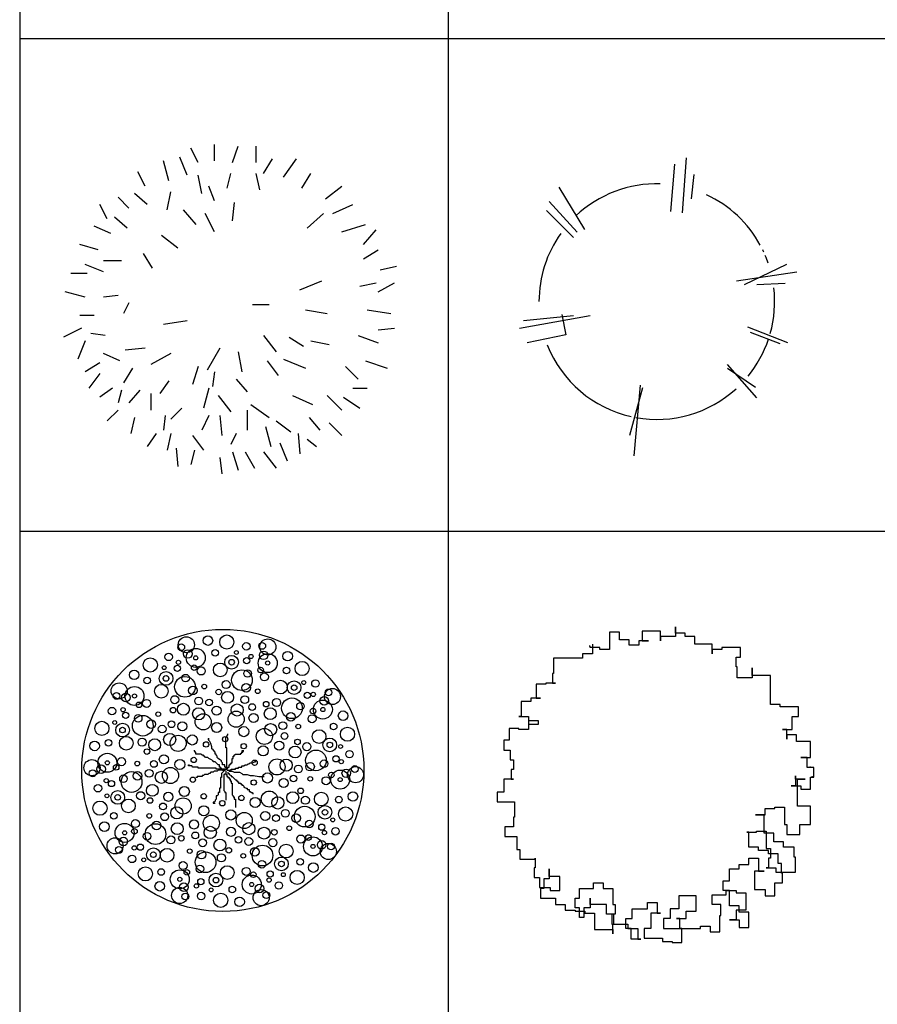
# Model space of a CAD drawing. Units: inches. Extents: x 11387 to 73799, y 694 to 39214.
# Drawn here: x 11387 to 15495, y 5512 to 10228 of the extents above; entities that cross this region are included whole.
import ezdxf

# ---------------------------------------------------------------- set-up
doc = ezdxf.new("R2010")
doc.units = ezdxf.units.IN
doc.layers.add('plca', color=7, linetype='Continuous')

# ---------------------------------------------------------------- blocks, each defined once
blk = doc.blocks.new('A$C516926BB')
for p, q in [((0, 38.5194), (0, 0)), ((2.0521, 38.5194), (2.0521, 0)), ((0, 9.4442), (62.4121, 9.4442)), ((0, 7.0831), (60.3118, 7.0831))]:
    blk.add_line(p, q)
blk = doc.blocks.new('A$C64F815C7')
at = {"linetype": 'Continuous'}
for p, q in [((0.6449, 1.4905), (0.6098, 1.5599)), ((0.7233, 1.4992), (0.7233, 1.5776)), ((0.8105, 1.4905), (0.8365, 1.5689)), ((0.9236, 1.4905), (0.9236, 1.5689)), ((0.5925, 1.4294), (0.5578, 1.5165)), ((0.5054, 1.403), (0.4793, 1.4992)), ((0.9587, 1.4381), (1.002, 1.5078)), ((1.0545, 1.4207), (1.1156, 1.5078)), ((0.3918, 1.377), (0.3571, 1.4467)), ((0.6622, 1.3423), (0.6449, 1.4294)), ((0.7841, 1.3683), (0.8018, 1.4381)), ((0.941, 1.3596), (0.9236, 1.4381)), ((1.1416, 1.3683), (1.185, 1.4381)), ((0.7233, 1.3072), (0.6969, 1.377)), ((1.2547, 1.3159), (1.3332, 1.377)), ((0.3134, 1.2725), (0.2614, 1.3249)), ((0.4009, 1.2898), (0.3398, 1.3423)), ((0.4967, 1.2638), (0.514, 1.3509)), ((0.2089, 1.2201), (0.1742, 1.2898)), ((0.8105, 1.2114), (0.8191, 1.2985)), ((1.2898, 1.2465), (1.3856, 1.2898)), ((0.3047, 1.1767), (0.244, 1.2287)), ((0.6362, 1.194), (0.5751, 1.2638)), ((0.7233, 1.159), (0.6796, 1.2465)), ((1.1676, 1.1767), (1.2461, 1.2465)), ((0.2263, 1.1503), (0.1478, 1.1854)), ((1.3332, 1.159), (1.4467, 1.194)), ((0.5487, 1.0805), (0.4703, 1.1416)), ((1.438, 1.0983), (1.4987, 1.168)), ((0.1656, 1.0718), (0.0784, 1.0983)), ((0.4269, 0.9847), (0.3832, 1.0545)), ((1.438, 1.0285), (1.5074, 1.0718)), ((0.1916, 0.9674), (0.1045, 1.0025)), ((0.2787, 1.0198), (0.1916, 1.0198)), ((1.5165, 0.9761), (1.5949, 0.9934)), ((0.1131, 0.9587), (0.0347, 0.9587)), ((1.1329, 0.8803), (1.2374, 0.924)), ((1.4203, 0.8976), (1.4987, 0.915)), ((1.5074, 0.8716), (1.5859, 0.915)), ((0.1045, 0.8456), (0.0087, 0.8716)), ((0.2614, 0.8542), (0.1916, 0.8456)), ((0.3134, 0.8192), (0.2874, 0.7671)), ((0.9063, 0.8105), (0.9847, 0.8105)), ((0.1478, 0.7584), (0.0784, 0.7584)), ((1.1589, 0.7845), (1.2634, 0.7671)), ((1.4554, 0.7845), (1.5685, 0.7671)), ((0.5925, 0.732), (0.4793, 0.7147)), ((0.0871, 0.6973), (0, 0.6536)), ((0.2003, 0.6623), (0.1305, 0.6709)), ((0.9587, 0.6623), (1.0194, 0.5838)), ((1.4116, 0.6623), (1.5074, 0.6276)), ((1.5074, 0.6887), (1.5859, 0.6973)), ((0.1045, 0.6362), (0.0694, 0.5491)), ((1.0805, 0.6536), (1.1503, 0.6102)), ((1.185, 0.6362), (1.2721, 0.6189)), ((0.27, 0.5405), (0.1916, 0.5751)), ((0.3918, 0.6015), (0.2961, 0.5925)), ((0.514, 0.5751), (0.4182, 0.5231)), ((0.7494, 0.6015), (0.6883, 0.4967)), ((0.8365, 0.5838), (0.8538, 0.488)), ((0.1742, 0.5318), (0.1045, 0.488)), ((0.976, 0.5405), (1.0281, 0.4707)), ((1.0545, 0.5491), (1.1589, 0.5054)), ((1.4467, 0.5405), (1.5512, 0.5054)), ((0.1742, 0.4794), (0.1218, 0.4096)), ((0.3311, 0.5054), (0.2874, 0.436)), ((0.6449, 0.5141), (0.6185, 0.4269)), ((0.7233, 0.488), (0.7147, 0.4183)), ((1.3505, 0.5141), (1.4116, 0.4533)), ((0.5054, 0.4447), (0.4616, 0.3836)), ((0.8278, 0.4533), (0.8802, 0.3922)), ((0.2353, 0.4096), (0.1742, 0.3662)), ((0.2787, 0.4009), (0.2614, 0.3398)), ((0.3658, 0.4009), (0.3134, 0.3398)), ((0.4182, 0.3836), (0.4182, 0.3051)), ((0.6969, 0.4096), (0.6709, 0.3138)), ((1.3856, 0.4096), (1.4554, 0.4096)), ((0.7407, 0.3749), (0.8018, 0.2964)), ((0.8976, 0.3311), (0.9847, 0.27)), ((1.0978, 0.3749), (1.1936, 0.3311)), ((1.2634, 0.3749), (1.3332, 0.3051)), ((1.3418, 0.3662), (1.4203, 0.3138)), ((0.2614, 0.3051), (0.2089, 0.2527)), ((0.5665, 0.3138), (0.514, 0.2614)), ((0.8802, 0.3051), (0.8802, 0.2093)), ((0.3398, 0.27), (0.3225, 0.192)), ((0.488, 0.2791), (0.4793, 0.2093)), ((0.6969, 0.2791), (0.6622, 0.2093)), ((0.7494, 0.2791), (0.758, 0.1829)), ((1.0194, 0.2527), (1.0892, 0.2006)), ((1.1763, 0.27), (1.2287, 0.2093)), ((1.2721, 0.244), (1.3332, 0.1829)), ((0.4443, 0.192), (0.4009, 0.1309)), ((0.514, 0.192), (0.4967, 0.1135)), ((0.8278, 0.192), (0.8018, 0.1395)), ((0.9674, 0.2267), (0.9934, 0.1309)), ((1.1242, 0.192), (1.1329, 0.0958)), ((0.6185, 0.1829), (0.6709, 0.1135)), ((1.0371, 0.1482), (1.0718, 0.0611)), ((1.1676, 0.1656), (1.2114, 0.1309)), ((0.5401, 0.1222), (0.5487, 0.0351)), ((0.6272, 0.1135), (0.6098, 0.0437)), ((0.8105, 0.1045), (0.8365, 0.0173)), ((0.8712, 0.1045), (0.9149, 0.026)), ((0.9587, 0.1045), (1.0194, 0.026)), ((0.7494, 0.0784), (0.758, 0))]:
    blk.add_line(p, q, dxfattribs=at)
blk = doc.blocks.new('A$C0274064B')
for p, q in [((0.7808, 1.1628), (0.7992, 1.4274)), ((0.7255, 1.169), (0.7439, 1.3966)), ((0.8238, 1.2305), (0.8361, 1.3474)), ((0.3135, 1.0828), (0.1906, 1.2859)), ((0.2767, 1.0705), (0.1414, 1.2182)), ((0.2582, 1.0459), (0.1291, 1.1751)), ((1.2788, 0.9167), (1.0759, 0.8183)), ((1.328, 0.8798), (1.039, 0.8367)), ((1.2726, 0.8244), (1.1374, 0.8183)), ((0.3381, 0.6706), (0, 0.6091)), ((0.2582, 0.6706), (0.0184, 0.646)), ((0.2029, 0.6768), (0.2213, 0.5783)), ((1.2849, 0.5414), (1.0943, 0.6152)), ((0.2213, 0.5783), (0.0369, 0.5414)), ((1.248, 0.5353), (1.1066, 0.5906)), ((1.1374, 0.2769), (0.996, 0.4368)), ((1.1312, 0.3261), (0.996, 0.4184)), ((0.5779, 0.3384), (0.5472, 0)), ((0.5287, 0.0984), (0.5902, 0.3261))]:
    blk.add_line(p, q)
for start, end in [(88.3165, 133.3427), (28.5689, 65.1111), (144.6692, 180), (24.8452, 26.0197), (19.0384, 22.969), (344.2992, 6.6592), (201.6095, 257.48), (320.806, 341.3595), (259.8157, 312.3368)]:
    blk.add_arc((0.6578, 0.7383), 0.5644, start, end)
blk = doc.blocks.new('A$C1C8C5C63')
at = {"linetype": 'Continuous'}
for p, q in [((0.6999, 0.8455), (0.6999, 0.8503)), ((0.6031, 0.8246), (0.608, 0.8246)), ((0.608, 0.8246), (0.6031, 0.8246)), ((0.608, 0.8246), (0.608, 0.8302)), ((0.608, 0.8197), (0.608, 0.8246)), ((0.6136, 0.8148), (0.608, 0.8197)), ((0.6184, 0.8044), (0.6136, 0.8148)), ((0.6233, 0.7891), (0.6184, 0.8044)), ((0.6901, 0.835), (0.695, 0.8399)), ((0.6901, 0.7842), (0.6901, 0.835)), ((0.695, 0.8399), (0.6999, 0.8455)), ((0.5419, 0.7689), (0.537, 0.7689)), ((0.5419, 0.7633), (0.5419, 0.7689)), ((0.5468, 0.7633), (0.5419, 0.7633)), ((0.5468, 0.7536), (0.5468, 0.7633)), ((0.6233, 0.7787), (0.6233, 0.7891)), ((0.6289, 0.7738), (0.6233, 0.7787)), ((0.6386, 0.7633), (0.6289, 0.7738)), ((0.6386, 0.7536), (0.6386, 0.7633)), ((0.695, 0.7842), (0.6901, 0.7842)), ((0.695, 0.6917), (0.695, 0.7842)), ((0.7611, 0.7585), (0.7667, 0.7585)), ((0.7611, 0.7536), (0.7611, 0.7585)), ((0.7667, 0.7689), (0.7667, 0.7633)), ((0.7715, 0.7689), (0.7667, 0.7689)), ((0.7667, 0.7633), (0.7715, 0.7633)), ((0.7667, 0.7585), (0.7667, 0.7633)), ((0.7715, 0.7633), (0.7715, 0.7689)), ((0.7715, 0.7689), (0.7715, 0.7633)), ((0.7764, 0.7689), (0.7715, 0.7689)), ((0.7715, 0.7689), (0.7764, 0.7689)), ((0.7715, 0.7633), (0.7715, 0.7689)), ((0.5725, 0.7536), (0.5468, 0.7536)), ((0.5774, 0.748), (0.5725, 0.7536)), ((0.5829, 0.748), (0.5774, 0.748)), ((0.5829, 0.7432), (0.5829, 0.748)), ((0.5878, 0.7432), (0.5829, 0.7432)), ((0.5927, 0.7376), (0.5878, 0.7432)), ((0.6031, 0.7376), (0.5927, 0.7376)), ((0.608, 0.7327), (0.6031, 0.7376)), ((0.6184, 0.7279), (0.608, 0.7327)), ((0.6289, 0.7223), (0.6184, 0.7279)), ((0.6289, 0.7174), (0.6289, 0.7223)), ((0.6386, 0.7174), (0.6289, 0.7174)), ((0.6442, 0.7536), (0.6386, 0.7536)), ((0.6442, 0.7125), (0.6386, 0.7174)), ((0.6442, 0.748), (0.6442, 0.7536)), ((0.6491, 0.7432), (0.6442, 0.748)), ((0.6491, 0.707), (0.6442, 0.7125)), ((0.6491, 0.7376), (0.6491, 0.7432)), ((0.6539, 0.7327), (0.6491, 0.7376)), ((0.6595, 0.7279), (0.6539, 0.7327)), ((0.6692, 0.7223), (0.6595, 0.7279)), ((0.6692, 0.7174), (0.6692, 0.7223)), ((0.6748, 0.7125), (0.6692, 0.7174)), ((0.6748, 0.7021), (0.6748, 0.7125)), ((0.7152, 0.7125), (0.7207, 0.7125)), ((0.7152, 0.707), (0.7152, 0.7125)), ((0.7207, 0.7327), (0.7256, 0.7327)), ((0.7207, 0.7125), (0.7207, 0.7327)), ((0.7256, 0.7432), (0.7305, 0.7432)), ((0.7256, 0.7327), (0.7256, 0.7432)), ((0.7305, 0.748), (0.7361, 0.7536)), ((0.7305, 0.7432), (0.7305, 0.748)), ((0.7361, 0.7536), (0.7611, 0.7536)), ((0.8022, 0.707), (0.807, 0.7125)), ((0.807, 0.7125), (0.8175, 0.7125)), ((0.8175, 0.7125), (0.8279, 0.7174)), ((0.8279, 0.7174), (0.8328, 0.7174)), ((0.8377, 0.7223), (0.8328, 0.7223)), ((0.8328, 0.7223), (0.8377, 0.7223)), ((0.8328, 0.7174), (0.8328, 0.7223)), ((0.5113, 0.7021), (0.5161, 0.7021)), ((0.5113, 0.6972), (0.5113, 0.7021)), ((0.5266, 0.6972), (0.5113, 0.6972)), ((0.5314, 0.6917), (0.5266, 0.6972)), ((0.5572, 0.6917), (0.5314, 0.6917)), ((0.5572, 0.6868), (0.5572, 0.6917)), ((0.6442, 0.6868), (0.5572, 0.6868)), ((0.608, 0.661), (0.6031, 0.6562)), ((0.6136, 0.661), (0.608, 0.661)), ((0.6184, 0.6666), (0.6136, 0.661)), ((0.6289, 0.6666), (0.6184, 0.6666)), ((0.6337, 0.6715), (0.6289, 0.6666)), ((0.6491, 0.6715), (0.6337, 0.6715)), ((0.6442, 0.6819), (0.6442, 0.6868)), ((0.6846, 0.6819), (0.6442, 0.6819)), ((0.6539, 0.7021), (0.6491, 0.707)), ((0.6539, 0.6763), (0.6491, 0.6715)), ((0.6595, 0.7021), (0.6539, 0.7021)), ((0.6748, 0.6763), (0.6539, 0.6763)), ((0.6595, 0.6917), (0.6595, 0.7021)), ((0.6644, 0.6917), (0.6595, 0.6917)), ((0.6644, 0.6868), (0.6644, 0.6917)), ((0.6692, 0.6868), (0.6644, 0.6868)), ((0.6692, 0.6819), (0.6692, 0.6868)), ((0.6748, 0.6819), (0.6692, 0.6819)), ((0.6692, 0.6819), (0.6748, 0.6763)), ((0.6846, 0.6763), (0.6692, 0.661)), ((0.6692, 0.661), (0.6692, 0.6409)), ((0.6846, 0.7021), (0.6748, 0.7021)), ((0.6748, 0.6763), (0.6748, 0.6819)), ((0.6748, 0.6763), (0.6846, 0.6763)), ((0.6846, 0.6917), (0.6846, 0.7021)), ((0.6901, 0.6917), (0.6846, 0.6917)), ((0.6846, 0.6763), (0.6846, 0.6819)), ((0.6846, 0.6819), (0.6846, 0.6763)), ((0.6846, 0.6819), (0.695, 0.6819)), ((0.6846, 0.6763), (0.6846, 0.6819)), ((0.6901, 0.6763), (0.6846, 0.6763)), ((0.6846, 0.661), (0.6846, 0.6562)), ((0.6901, 0.6868), (0.6901, 0.6917)), ((0.695, 0.6868), (0.6901, 0.6868)), ((0.6901, 0.6715), (0.6901, 0.6562)), ((0.6999, 0.6819), (0.695, 0.6868)), ((0.695, 0.6868), (0.6999, 0.6868)), ((0.695, 0.6819), (0.695, 0.6868)), ((0.695, 0.6763), (0.7054, 0.6763)), ((0.6999, 0.6917), (0.7054, 0.6917)), ((0.6999, 0.6868), (0.6999, 0.6917)), ((0.6999, 0.6666), (0.6999, 0.661)), ((0.6999, 0.661), (0.7054, 0.661)), ((0.7054, 0.7021), (0.7103, 0.7021)), ((0.7054, 0.6917), (0.7054, 0.7021)), ((0.7054, 0.6763), (0.7152, 0.6763)), ((0.7054, 0.6715), (0.7054, 0.6763)), ((0.7054, 0.6763), (0.7054, 0.6715)), ((0.7054, 0.6715), (0.7207, 0.6715)), ((0.7054, 0.661), (0.7054, 0.6562)), ((0.7103, 0.707), (0.7152, 0.707)), ((0.7103, 0.7021), (0.7103, 0.707)), ((0.7152, 0.6819), (0.7361, 0.6819)), ((0.7152, 0.6763), (0.7152, 0.6819)), ((0.7152, 0.6819), (0.7152, 0.6763)), ((0.7152, 0.6763), (0.7152, 0.6819)), ((0.7207, 0.6715), (0.7305, 0.6666)), ((0.7305, 0.6666), (0.7562, 0.6666)), ((0.7361, 0.6868), (0.7514, 0.6868)), ((0.7361, 0.6819), (0.7361, 0.6868)), ((0.7514, 0.6917), (0.7667, 0.6917)), ((0.7514, 0.6868), (0.7514, 0.6917)), ((0.7562, 0.6666), (0.7667, 0.661)), ((0.7667, 0.6972), (0.7764, 0.6972)), ((0.7667, 0.6917), (0.7667, 0.6972)), ((0.7667, 0.661), (0.7715, 0.6562)), ((0.7764, 0.6972), (0.782, 0.7021)), ((0.782, 0.7021), (0.7917, 0.7021)), ((0.7917, 0.7021), (0.7973, 0.707)), ((0.7973, 0.707), (0.8022, 0.707)), ((0.5523, 0.6409), (0.5468, 0.6409)), ((0.5523, 0.6457), (0.5523, 0.6409)), ((0.5774, 0.6457), (0.5523, 0.6457)), ((0.5774, 0.6513), (0.5774, 0.6457)), ((0.5829, 0.6513), (0.5774, 0.6513)), ((0.5878, 0.6562), (0.5829, 0.6513)), ((0.6031, 0.6562), (0.5878, 0.6562)), ((0.6644, 0.6409), (0.6644, 0.59)), ((0.6692, 0.6409), (0.6644, 0.6409)), ((0.6797, 0.6562), (0.6797, 0.5796)), ((0.6846, 0.6562), (0.6797, 0.6562)), ((0.6901, 0.6562), (0.695, 0.6562)), ((0.695, 0.6562), (0.695, 0.6457)), ((0.695, 0.6457), (0.6999, 0.6457)), ((0.6999, 0.6457), (0.6999, 0.6409)), ((0.6999, 0.6409), (0.7054, 0.6409)), ((0.7054, 0.6562), (0.7152, 0.6513)), ((0.7054, 0.6409), (0.7054, 0.636)), ((0.7054, 0.636), (0.7103, 0.636)), ((0.7103, 0.636), (0.7103, 0.6255)), ((0.7103, 0.6255), (0.7152, 0.6255)), ((0.7152, 0.6513), (0.7152, 0.6457)), ((0.7152, 0.6457), (0.7207, 0.6457)), ((0.7152, 0.6255), (0.7152, 0.6151)), ((0.7152, 0.6151), (0.7207, 0.6151)), ((0.7207, 0.6457), (0.7361, 0.6304)), ((0.7207, 0.6151), (0.7207, 0.5594)), ((0.7361, 0.6304), (0.7409, 0.6304)), ((0.7409, 0.6304), (0.7409, 0.6255)), ((0.7409, 0.6255), (0.7458, 0.6255)), ((0.7458, 0.6255), (0.7458, 0.6207)), ((0.7458, 0.6207), (0.7514, 0.6207)), ((0.7514, 0.6207), (0.7514, 0.6151)), ((0.7514, 0.6151), (0.7611, 0.6151)), ((0.7611, 0.6151), (0.7611, 0.6102)), ((0.7715, 0.6562), (0.7917, 0.6562)), ((0.7917, 0.6562), (0.807, 0.6513)), ((0.807, 0.6513), (0.8224, 0.6513)), ((0.8224, 0.6513), (0.8481, 0.6457)), ((0.8481, 0.6457), (0.8739, 0.6457)), ((0.6539, 0.5692), (0.6539, 0.5594)), ((0.6595, 0.5692), (0.6539, 0.5692)), ((0.6595, 0.59), (0.6595, 0.5692)), ((0.6644, 0.59), (0.6595, 0.59)), ((0.6797, 0.5796), (0.6846, 0.5747)), ((0.6846, 0.5747), (0.6846, 0.5692)), ((0.6846, 0.5692), (0.6901, 0.5692)), ((0.6901, 0.5692), (0.6901, 0.5337)), ((0.7611, 0.6102), (0.7667, 0.6102)), ((0.7667, 0.6102), (0.7667, 0.6054)), ((0.7667, 0.6054), (0.7715, 0.6054)), ((0.7715, 0.6054), (0.7764, 0.5998)), ((0.7764, 0.5998), (0.7764, 0.5949)), ((0.7764, 0.5949), (0.7869, 0.59)), ((0.7869, 0.59), (0.7917, 0.59)), ((0.7917, 0.59), (0.7917, 0.5845)), ((0.7917, 0.5845), (0.8022, 0.5845)), ((0.8022, 0.5845), (0.8022, 0.5747)), ((0.8022, 0.5747), (0.807, 0.5747)), ((0.807, 0.5747), (0.8126, 0.5692)), ((0.8126, 0.5692), (0.8175, 0.5692)), ((0.8175, 0.5692), (0.8175, 0.5643)), ((0.6289, 0.5232), (0.6289, 0.5184)), ((0.6337, 0.5232), (0.6289, 0.5232)), ((0.6386, 0.5288), (0.6337, 0.5232)), ((0.6442, 0.5385), (0.6386, 0.5337)), ((0.6386, 0.5337), (0.6386, 0.5288)), ((0.6442, 0.5539), (0.6442, 0.5385)), ((0.6491, 0.5539), (0.6442, 0.5539)), ((0.6539, 0.5594), (0.6491, 0.5539)), ((0.7207, 0.5594), (0.7256, 0.5539)), ((0.7256, 0.5539), (0.7256, 0.549)), ((0.7256, 0.549), (0.7305, 0.549)), ((0.7305, 0.549), (0.7305, 0.5385)), ((0.7305, 0.5385), (0.7361, 0.5385)), ((0.7361, 0.5385), (0.7361, 0.4982)), ((0.8175, 0.5643), (0.8224, 0.5643)), ((0.6289, 0.5184), (0.6386, 0.5184))]:
    blk.add_line(p, q, dxfattribs=at)
for centre, radius in [((0.6757, 0.6757), 0.6757), ((0.6041, 1.2976), 0.023), ((0.6946, 1.2904), 0.0339), ((0.4763, 1.2658), 0.0163), ((0.5009, 1.2775), 0.0386), ((0.7884, 1.2699), 0.0179), ((0.8643, 1.2721), 0.0163), ((0.8911, 1.2671), 0.0386), ((0.4162, 1.2194), 0.0179), ((0.5083, 1.2333), 0.0206), ((0.5459, 1.2147), 0.0455), ((0.639, 1.2387), 0.0158), ((0.7176, 1.1938), 0.0328), ((0.7405, 1.2406), 0.00922), ((0.8107, 1.2214), 0.0102), ((0.8906, 1.1899), 0.0455), ((0.8711, 1.227), 0.0206), ((0.9864, 1.2228), 0.023), ((0.3283, 1.1809), 0.0339), ((0.4577, 1.1648), 0.0149), ((0.4628, 1.1933), 0.0102), ((0.5382, 1.1677), 0.0134), ((0.5459, 1.2147), 0.00993), ((0.663, 1.1572), 0.0328), ((0.7176, 1.1938), 0.0134), ((0.7898, 1.2013), 0.0149), ((0.8906, 1.1899), 0.00993), ((1.0554, 1.1637), 0.0339), ((0.2508, 1.1335), 0.023), ((0.4036, 1.1162), 0.0328), ((0.3947, 1.1676), 0.00922), ((0.4973, 1.1177), 0.0181), ((0.572, 1.1519), 0.0192), ((0.7672, 1.1079), 0.0496), ((0.7942, 1.1399), 0.0181), ((0.8567, 1.1563), 0.0134), ((0.8748, 1.1237), 0.0192), ((0.98, 1.1545), 0.0158), ((0.1791, 1.0565), 0.0386), ((0.3137, 1.1064), 0.0158), ((0.381, 1.0546), 0.0328), ((0.4036, 1.1162), 0.0134), ((0.4943, 1.0759), 0.0496), ((0.5866, 1.0774), 0.0111), ((0.6913, 1.0868), 0.0194), ((0.7871, 1.0716), 0.0206), ((0.9515, 1.0745), 0.0328), ((1.0172, 1.072), 0.0328), ((1.0172, 1.072), 0.0134), ((1.0633, 1.0964), 0.00922), ((1.1192, 1.092), 0.0179), ((0.1661, 1.0326), 0.0163), ((0.2111, 1.0252), 0.0206), ((0.2525, 1.0322), 0.0455), ((0.2525, 1.0322), 0.00993), ((0.5317, 1.0582), 0.0206), ((0.6557, 1.0511), 0.0133), ((0.6983, 1.0255), 0.0285), ((0.8428, 1.0548), 0.0111), ((1.0801, 1.0357), 0.0149), ((1.1088, 1.0396), 0.0102), ((1.2006, 1.0294), 0.0386), ((1.1819, 1.0492), 0.0163), ((0.2739, 0.9896), 0.0134), ((0.3105, 0.9968), 0.0192), ((0.4453, 1.0142), 0.0194), ((0.4869, 0.9687), 0.0285), ((0.5599, 1.0085), 0.0186), ((0.6096, 1.0007), 0.0161), ((0.7446, 0.965), 0.0291), ((0.7807, 1.0148), 0.0186), ((0.8163, 0.9792), 0.0161), ((0.8832, 0.993), 0.0133), ((0.933, 1.0009), 0.0194), ((1.0068, 0.9733), 0.0496), ((1.0475, 0.9834), 0.0181), ((1.1548, 0.9672), 0.0455), ((1.1609, 1.0086), 0.0206), ((0.1447, 0.9598), 0.0179), ((0.1978, 0.966), 0.0102), ((0.2104, 0.9399), 0.0149), ((0.3661, 0.9451), 0.0111), ((0.4374, 0.9643), 0.0133), ((0.56, 0.947), 0.0291), ((0.5817, 0.9083), 0.0386), ((0.6455, 0.9622), 0.0218), ((0.7394, 0.9209), 0.0386), ((0.8227, 0.9271), 0.0218), ((0.9026, 0.9473), 0.0285), ((1.0016, 0.9324), 0.0206), ((1.1077, 0.96), 0.0134), ((1.1548, 0.9672), 0.00993), ((1.2517, 0.9375), 0.023), ((0.0963, 0.8769), 0.0339), ((0.1578, 0.9052), 0.00922), ((0.1952, 0.8689), 0.0328), ((0.2923, 0.8896), 0.0496), ((0.2702, 0.9251), 0.0181), ((0.3329, 0.8972), 0.0206), ((0.4298, 0.8965), 0.0161), ((0.4814, 0.8864), 0.0218), ((0.6461, 0.8815), 0.0242), ((0.9046, 0.8711), 0.0291), ((0.9631, 0.8902), 0.0186), ((1.0368, 0.886), 0.0111), ((1.1032, 0.9229), 0.0192), ((1.2064, 0.886), 0.0158), ((0.1952, 0.8689), 0.0134), ((0.385, 0.8736), 0.0186), ((0.4212, 0.8239), 0.0291), ((0.7758, 0.8614), 0.0242), ((0.8745, 0.8384), 0.0386), ((0.9709, 0.8404), 0.0161), ((1.1364, 0.838), 0.0328), ((1.2728, 0.8491), 0.0339), ((0.0614, 0.793), 0.023), ((0.1283, 0.8081), 0.0158), ((0.2132, 0.8057), 0.0328), ((0.2889, 0.8109), 0.0194), ((0.3493, 0.7985), 0.0285), ((0.4615, 0.8054), 0.0386), ((0.5294, 0.8215), 0.0242), ((0.5954, 0.8), 0.0128), ((0.6869, 0.8253), 0.0128), ((0.7757, 0.7919), 0.0128), ((0.9454, 0.7945), 0.0218), ((1.0331, 0.8122), 0.0133), ((1.0781, 0.7894), 0.0194), ((1.188, 0.7975), 0.0328), ((1.188, 0.7975), 0.0134), ((0.1223, 0.7121), 0.0455), ((0.3119, 0.7659), 0.0133), ((0.8689, 0.7689), 0.0242), ((1.022, 0.7638), 0.0285), ((1.1216, 0.7237), 0.0496), ((1.2396, 0.7901), 0.00922), ((1.2823, 0.7536), 0.0179), ((0.0487, 0.6887), 0.0386), ((0.1223, 0.7121), 0.00993), ((0.1901, 0.7175), 0.0192), ((0.2655, 0.7084), 0.0111), ((0.3456, 0.7065), 0.0161), ((0.3932, 0.7287), 0.0218), ((0.4702, 0.7044), 0.0242), ((0.5362, 0.7258), 0.0128), ((0.828, 0.7127), 0.0128), ((0.9352, 0.6923), 0.0386), ((0.9788, 0.701), 0.0291), ((1.0933, 0.6936), 0.0206), ((1.1604, 0.7079), 0.0181), ((1.2175, 0.731), 0.0149), ((1.243, 0.7174), 0.0102), ((0.0522, 0.6617), 0.0163), ((0.093, 0.6821), 0.0206), ((0.1647, 0.6902), 0.0134), ((0.2384, 0.6201), 0.0496), ((0.2668, 0.6502), 0.0206), ((0.3227, 0.6617), 0.0186), ((0.3812, 0.6427), 0.0291), ((0.4248, 0.6515), 0.0386), ((0.8898, 0.6394), 0.0242), ((1.0373, 0.6821), 0.0186), ((1.1954, 0.6536), 0.0134), ((1.2377, 0.6317), 0.0455), ((1.267, 0.6617), 0.0206), ((1.3113, 0.6551), 0.0386), ((1.3078, 0.6821), 0.0163), ((0.117, 0.6264), 0.0102), ((0.1425, 0.6127), 0.0149), ((0.1996, 0.6359), 0.0181), ((0.532, 0.631), 0.0128), ((0.8238, 0.6179), 0.0128), ((0.9668, 0.615), 0.0218), ((1.0144, 0.6372), 0.0161), ((1.0945, 0.6354), 0.0111), ((1.1699, 0.6262), 0.0192), ((1.2377, 0.6317), 0.00993), ((0.0777, 0.5902), 0.0179), ((0.172, 0.5463), 0.0328), ((0.2819, 0.5544), 0.0194), ((0.338, 0.58), 0.0285), ((0.4146, 0.5493), 0.0218), ((0.4912, 0.5748), 0.0242), ((0.8985, 0.5384), 0.0386), ((1.0107, 0.5453), 0.0285), ((1.0482, 0.5779), 0.0133), ((1.1469, 0.5381), 0.0328), ((1.2986, 0.5507), 0.023), ((0.0872, 0.4947), 0.0339), ((0.1204, 0.5537), 0.00922), ((0.172, 0.5463), 0.0134), ((0.2237, 0.5057), 0.0328), ((0.3269, 0.5316), 0.0133), ((0.3891, 0.5033), 0.0161), ((0.4856, 0.5054), 0.0386), ((0.5843, 0.5518), 0.0128), ((0.6731, 0.5185), 0.0128), ((0.7646, 0.5437), 0.0128), ((0.8307, 0.5223), 0.0242), ((0.9388, 0.5199), 0.0291), ((1.0711, 0.5329), 0.0194), ((1.2317, 0.5357), 0.0158), ((0.1536, 0.4578), 0.0158), ((0.397, 0.4536), 0.0186), ((0.4554, 0.4727), 0.0291), ((0.5843, 0.4824), 0.0242), ((0.7139, 0.4623), 0.0242), ((0.7783, 0.4355), 0.0386), ((0.8786, 0.4573), 0.0218), ((0.9751, 0.4701), 0.0186), ((1.0677, 0.4542), 0.0496), ((1.1648, 0.4749), 0.0328), ((1.1648, 0.4749), 0.0134), ((1.2637, 0.4668), 0.0339), ((0.1084, 0.4063), 0.023), ((0.2568, 0.4209), 0.0192), ((0.3232, 0.4578), 0.0111), ((0.3585, 0.4114), 0.0206), ((0.4574, 0.3965), 0.0285), ((0.5373, 0.4167), 0.0218), ((0.6206, 0.4229), 0.0386), ((0.8, 0.3967), 0.0291), ((0.9302, 0.4473), 0.0161), ((1.0271, 0.4466), 0.0206), ((1.0899, 0.4187), 0.0181), ((1.2022, 0.4386), 0.00922), ((0.2052, 0.3766), 0.0455), ((0.2052, 0.3766), 0.00993), ((0.2523, 0.3838), 0.0134), ((0.3125, 0.3603), 0.0181), ((0.3532, 0.3704), 0.0496), ((0.5437, 0.3645), 0.0161), ((0.6154, 0.3787), 0.0291), ((0.7146, 0.3816), 0.0218), ((0.8731, 0.3751), 0.0285), ((0.9226, 0.3794), 0.0133), ((0.9939, 0.3987), 0.0111), ((1.1496, 0.4038), 0.0149), ((1.1622, 0.3778), 0.0102), ((1.2153, 0.384), 0.0179), ((0.1594, 0.3144), 0.0386), ((0.1991, 0.3351), 0.0206), ((0.427, 0.3428), 0.0194), ((0.4768, 0.3508), 0.0133), ((0.5793, 0.3289), 0.0186), ((0.6618, 0.3182), 0.0285), ((0.7504, 0.3431), 0.0161), ((0.8001, 0.3352), 0.0186), ((0.9148, 0.3296), 0.0194), ((1.0495, 0.347), 0.0192), ((1.1076, 0.3116), 0.0455), ((1.0862, 0.3541), 0.0134), ((1.1489, 0.3186), 0.0206), ((0.1781, 0.2946), 0.0163), ((0.2513, 0.3042), 0.0102), ((0.28, 0.3081), 0.0149), ((0.3429, 0.2717), 0.0328), ((0.3429, 0.2717), 0.0134), ((0.4085, 0.2692), 0.0328), ((0.5172, 0.2889), 0.0111), ((0.5928, 0.2359), 0.0496), ((0.573, 0.2722), 0.0206), ((0.7043, 0.2927), 0.0133), ((0.8284, 0.2856), 0.0206), ((0.8657, 0.2679), 0.0496), ((0.979, 0.2892), 0.0328), ((1.1076, 0.3116), 0.00993), ((1.1809, 0.2872), 0.0386), ((1.1939, 0.3111), 0.0163), ((0.2408, 0.2518), 0.0179), ((0.2968, 0.2474), 0.00922), ((0.4852, 0.2201), 0.0192), ((0.6687, 0.257), 0.0194), ((0.7734, 0.2664), 0.0111), ((0.8627, 0.2261), 0.0181), ((0.9564, 0.2276), 0.0328), ((0.9564, 0.2276), 0.0134), ((1.0463, 0.2374), 0.0158), ((0.3046, 0.1801), 0.0339), ((0.38, 0.1892), 0.0158), ((0.4695, 0.1539), 0.0455), ((0.5033, 0.1874), 0.0134), ((0.5658, 0.2038), 0.0181), ((0.697, 0.1865), 0.0328), ((0.788, 0.1919), 0.0192), ((0.8218, 0.1761), 0.0134), ((0.9024, 0.179), 0.0149), ((1.0317, 0.1629), 0.0339), ((1.1092, 0.2103), 0.023), ((0.3736, 0.121), 0.023), ((0.4695, 0.1539), 0.00993), ((0.5702, 0.1424), 0.0149), ((0.6425, 0.15), 0.0328), ((0.6425, 0.15), 0.0134), ((0.8141, 0.1291), 0.0455), ((0.8972, 0.1505), 0.0102), ((0.9438, 0.1243), 0.0179), ((0.9653, 0.1762), 0.00922), ((0.469, 0.0766), 0.0386), ((0.4889, 0.1168), 0.0206), ((0.5493, 0.1224), 0.0102), ((0.6195, 0.1032), 0.00922), ((0.721, 0.1051), 0.0158), ((0.8141, 0.1291), 0.00993), ((0.8591, 0.0663), 0.0386), ((0.8517, 0.1105), 0.0206), ((0.4957, 0.0717), 0.0163), ((0.5716, 0.0738), 0.0179), ((0.6654, 0.0534), 0.0339), ((0.7559, 0.0461), 0.023), ((0.8837, 0.078), 0.0163)]:
    blk.add_circle(centre, radius, dxfattribs=at)
blk = doc.blocks.new('A$C1AB2102D')
at = {"linetype": 'Continuous'}
for p, q in [((0.8537, 1.5117), (0.8537, 1.4651)), ((0.8537, 1.481), (0.8537, 1.5117)), ((0.5846, 1.4858), (0.5381, 1.4858)), ((0.5381, 1.4858), (0.5381, 1.4032)), ((0.5846, 1.4498), (0.5846, 1.4858)), ((0.7812, 1.4911), (0.693, 1.4911)), ((0.693, 1.4911), (0.693, 1.4445)), ((0.7812, 1.4445), (0.7812, 1.4911)), ((0.7812, 1.4651), (0.7812, 1.4445)), ((0.8537, 1.4651), (0.7812, 1.4651)), ((0.9002, 1.481), (0.8537, 1.481)), ((0.9002, 1.4651), (0.9002, 1.481)), ((0.9467, 1.4651), (0.9002, 1.4651)), ((0.9467, 1.4292), (0.9467, 1.4651)), ((0.4446, 1.4186), (0.4398, 1.4186)), ((0.4446, 1.4133), (0.4446, 1.4186)), ((0.4551, 1.4292), (0.4551, 1.3826)), ((0.6311, 1.4498), (0.5846, 1.4498)), ((0.6311, 1.4239), (0.6311, 1.4498)), ((0.6777, 1.4239), (0.6311, 1.4239)), ((0.7242, 1.4445), (0.6777, 1.4445)), ((0.6777, 1.4445), (0.6777, 1.4239)), ((0.693, 1.4445), (0.7242, 1.4445)), ((1.0292, 1.4292), (0.9467, 1.4292)), ((1.0292, 1.3826), (1.0292, 1.4292)), ((0.4086, 1.3826), (0.4086, 1.3615)), ((0.4551, 1.3826), (0.4086, 1.3826)), ((0.4916, 1.4133), (0.4446, 1.4133)), ((0.4916, 1.4032), (0.4916, 1.4133)), ((0.5381, 1.4032), (0.4916, 1.4032)), ((1.0757, 1.4032), (1.0292, 1.4032)), ((1.0292, 1.4032), (1.0292, 1.3826)), ((1.0757, 1.4133), (1.0757, 1.4032)), ((1.164, 1.4133), (1.0757, 1.4133)), ((1.164, 1.3668), (1.164, 1.4133)), ((0.269, 1.3615), (0.269, 1.289)), ((0.3156, 1.3615), (0.269, 1.3615)), ((0.3621, 1.3615), (0.3156, 1.3615)), ((0.4086, 1.3615), (0.3621, 1.3615)), ((1.1433, 1.3668), (1.164, 1.3668)), ((1.1433, 1.3202), (1.1433, 1.3668)), ((0.2638, 1.289), (0.2638, 1.2425)), ((0.269, 1.289), (0.2638, 1.289)), ((1.1481, 1.3202), (1.1433, 1.3202)), ((1.1481, 1.2684), (1.1481, 1.3202)), ((1.2205, 1.3149), (1.2205, 1.2684)), ((1.2205, 1.2789), (1.2205, 1.3149)), ((1.3088, 1.2789), (1.2205, 1.2789)), ((1.3088, 1.2324), (1.3088, 1.2789)), ((0.1861, 1.2377), (0.1861, 1.17)), ((0.2326, 1.2377), (0.1861, 1.2377)), ((0.2326, 1.2425), (0.2326, 1.2377)), ((0.2791, 1.2425), (0.2326, 1.2425)), ((0.2638, 1.2425), (0.2791, 1.2425)), ((1.2205, 1.2684), (1.1481, 1.2684)), ((1.3088, 1.1858), (1.3088, 1.2324)), ((1.3088, 1.1393), (1.3088, 1.1858)), ((0.1602, 1.1546), (0.1137, 1.1546)), ((0.1137, 1.1546), (0.1137, 1.0822)), ((0.1602, 1.17), (0.1602, 1.1546)), ((0.2067, 1.17), (0.1602, 1.17)), ((0.1861, 1.17), (0.2067, 1.17)), ((1.3553, 1.1393), (1.3088, 1.1393)), ((1.3553, 1.1287), (1.3553, 1.1393)), ((1.4431, 1.1287), (1.3553, 1.1287)), ((1.4431, 1.0822), (1.4431, 1.1287)), ((0.1036, 1.0822), (0.1501, 1.0822)), ((0.1137, 1.0822), (0.1036, 1.0822)), ((0.1501, 1.0822), (0.1501, 1.0457)), ((0.1501, 1.0615), (0.1501, 1.0198)), ((0.1966, 1.0615), (0.1501, 1.0615)), ((0.1501, 1.0457), (0.1966, 1.0457)), ((0.1966, 1.0457), (0.1966, 1.0615)), ((1.4124, 1.0198), (1.4124, 1.0822)), ((1.4124, 1.0822), (1.4431, 1.0822)), ((0.0566, 1.0251), (0.0566, 0.9684)), ((0.1036, 1.0251), (0.0566, 1.0251)), ((0.1036, 1.0198), (0.1036, 1.0251)), ((0.1501, 1.0198), (0.1036, 1.0198)), ((1.3654, 1.0198), (1.4124, 1.0198)), ((1.3865, 1.0198), (1.3654, 1.0198)), ((1.3865, 0.9732), (1.3865, 1.0198)), ((1.433, 0.9944), (1.3865, 0.9944)), ((1.3865, 0.9944), (1.3865, 0.9732)), ((1.433, 0.9632), (1.433, 0.9944)), ((0.0312, 0.9684), (0.0312, 0.9214)), ((0.0566, 0.9684), (0.0312, 0.9684)), ((1.5001, 0.9632), (1.433, 0.9632)), ((1.5001, 0.8854), (1.5001, 0.9632)), ((0.0312, 0.9214), (0.0619, 0.9214)), ((0.0619, 0.9214), (0.0619, 0.8749)), ((0.0619, 0.8749), (0.0777, 0.8749)), ((0.0777, 0.8749), (0.0777, 0.8283)), ((1.4536, 0.8854), (1.5001, 0.8854)), ((1.4848, 0.8854), (1.4536, 0.8854)), ((1.4848, 0.8389), (1.4848, 0.8854)), ((0.0777, 0.8283), (0.0671, 0.8283)), ((0.0671, 0.8283), (0.0671, 0.7818)), ((1.5155, 0.8389), (1.4848, 0.8389)), ((1.5155, 0.7923), (1.5155, 0.8389)), ((0.0777, 0.7818), (0.0312, 0.7818)), ((0.0312, 0.7818), (0.0312, 0.7199)), ((0.0671, 0.7818), (0.0777, 0.7818)), ((1.4277, 0.7818), (1.4277, 0.7976)), ((1.4277, 0.7976), (1.4277, 0.751)), ((1.4742, 0.7818), (1.4277, 0.7818)), ((1.4383, 0.7818), (1.4742, 0.7818)), ((1.4383, 0.7352), (1.4383, 0.7818)), ((1.5001, 0.7923), (1.5155, 0.7923)), ((1.5001, 0.7352), (1.5001, 0.7923)), ((0, 0.7199), (0, 0.6733)), ((0.0312, 0.7199), (0, 0.7199)), ((1.4277, 0.751), (1.4071, 0.751)), ((1.4071, 0.751), (1.4536, 0.751)), ((1.4383, 0.6527), (1.4383, 0.7352)), ((1.4536, 0.751), (1.4536, 0.7352)), ((1.4536, 0.7352), (1.5001, 0.7352)), ((0, 0.6733), (0.0825, 0.6733)), ((0.0825, 0.6733), (0.0825, 0.6008)), ((1.2829, 0.6421), (1.3294, 0.6421)), ((1.2829, 0.6109), (1.2829, 0.6421)), ((1.3294, 0.6474), (1.3759, 0.6474)), ((1.3294, 0.6421), (1.3294, 0.6474)), ((1.3759, 0.6474), (1.3759, 0.5644)), ((1.5001, 0.6527), (1.4383, 0.6527)), ((1.5001, 0.5644), (1.5001, 0.6527)), ((0.0777, 0.6008), (0.0777, 0.5543)), ((0.0825, 0.6008), (0.0777, 0.6008)), ((1.2364, 0.6109), (1.2829, 0.6109)), ((1.2776, 0.6109), (1.2364, 0.6109)), ((1.2776, 0.5231), (1.2776, 0.6109)), ((0.036, 0.5543), (0.036, 0.5073)), ((0.0777, 0.5543), (0.036, 0.5543)), ((1.1951, 0.5284), (1.2416, 0.5284)), ((1.2052, 0.5284), (1.1951, 0.5284)), ((1.2052, 0.4559), (1.2052, 0.5284)), ((1.2416, 0.5332), (1.2882, 0.5332)), ((1.2416, 0.5284), (1.2416, 0.5332)), ((1.3241, 0.5231), (1.2776, 0.5231)), ((1.2882, 0.5332), (1.2882, 0.4506)), ((1.3241, 0.4818), (1.3241, 0.5231)), ((1.3759, 0.5644), (1.3865, 0.5644)), ((1.3865, 0.5644), (1.3865, 0.5178)), ((1.4483, 0.5644), (1.5001, 0.5644)), ((1.4483, 0.5178), (1.4483, 0.5644)), ((0.036, 0.5073), (0.093, 0.5073)), ((0.093, 0.5073), (0.093, 0.4453)), ((1.3707, 0.4818), (1.3241, 0.4818)), ((1.3707, 0.4559), (1.3707, 0.4818)), ((1.3865, 0.5178), (1.4483, 0.5178)), ((0.093, 0.4453), (0.1084, 0.4453)), ((0.1084, 0.4453), (0.1084, 0.3988)), ((1.2517, 0.4559), (1.2052, 0.4559)), ((1.2517, 0.4401), (1.2517, 0.4559)), ((1.2982, 0.4401), (1.2517, 0.4401)), ((1.2882, 0.4506), (1.3088, 0.4506)), ((1.2982, 0.4247), (1.2982, 0.4401)), ((1.3448, 0.4247), (1.2982, 0.4247)), ((1.3088, 0.4506), (1.3088, 0.4041)), ((1.3448, 0.3782), (1.3448, 0.4247)), ((1.4224, 0.4559), (1.3707, 0.4559)), ((1.4224, 0.4094), (1.4224, 0.4559)), ((0.1084, 0.3988), (0.1808, 0.3988)), ((0.1808, 0.4041), (0.1808, 0.3575)), ((0.1808, 0.3988), (0.1808, 0.4041)), ((1.2052, 0.4041), (1.2517, 0.4041)), ((1.2052, 0.3729), (1.2052, 0.4041)), ((1.2517, 0.4041), (1.2517, 0.3417)), ((1.2982, 0.4041), (1.2982, 0.3575)), ((1.3088, 0.4041), (1.2982, 0.4041)), ((1.3606, 0.3782), (1.3448, 0.3782)), ((1.3606, 0.3316), (1.3606, 0.3782)), ((1.4277, 0.4094), (1.4224, 0.4094)), ((1.4277, 0.3369), (1.4277, 0.4094)), ((0.176, 0.3575), (0.176, 0.311)), ((0.1808, 0.3575), (0.176, 0.3575)), ((0.2484, 0.3522), (0.2484, 0.3057)), ((0.2484, 0.3158), (0.2484, 0.3522)), ((1.1122, 0.3522), (1.1587, 0.3522)), ((1.1122, 0.2951), (1.1122, 0.3522)), ((1.1587, 0.3729), (1.2052, 0.3729)), ((1.1587, 0.3522), (1.1587, 0.3729)), ((1.2311, 0.3417), (1.2311, 0.2539)), ((1.2776, 0.3417), (1.2311, 0.3417)), ((1.2517, 0.3417), (1.2776, 0.3417)), ((1.2882, 0.3575), (1.3347, 0.3575)), ((1.2982, 0.3575), (1.2882, 0.3575)), ((1.3347, 0.3575), (1.3347, 0.3369)), ((1.3347, 0.3369), (1.3812, 0.3369)), ((1.3654, 0.3316), (1.3606, 0.3316)), ((1.3654, 0.2851), (1.3654, 0.3316)), ((1.3812, 0.3369), (1.4277, 0.3369)), ((0.176, 0.311), (0.2014, 0.311)), ((0.2014, 0.311), (0.2014, 0.2639)), ((0.2225, 0.3057), (0.2225, 0.2591)), ((0.2484, 0.3057), (0.2225, 0.3057)), ((0.2997, 0.3158), (0.2484, 0.3158)), ((0.2997, 0.2486), (0.2997, 0.3158)), ((0.4604, 0.2851), (0.5069, 0.2851)), ((0.4604, 0.2591), (0.4604, 0.2851)), ((0.5069, 0.2851), (0.5069, 0.2591)), ((1.081, 0.2951), (1.1122, 0.2951)), ((1.081, 0.2486), (1.081, 0.2951)), ((1.3294, 0.2851), (1.3654, 0.2851)), ((1.3294, 0.2227), (1.3294, 0.2851)), ((0.2014, 0.2639), (0.2532, 0.2639)), ((0.2067, 0.2591), (0.2067, 0.2126)), ((0.2225, 0.2591), (0.2067, 0.2591)), ((0.2532, 0.2639), (0.2532, 0.2486)), ((0.2532, 0.2486), (0.2997, 0.2486)), ((0.3933, 0.2591), (0.4604, 0.2591)), ((0.3933, 0.2126), (0.3933, 0.2591)), ((0.5069, 0.2591), (0.5534, 0.2591)), ((0.5534, 0.2591), (0.5534, 0.1814)), ((1.1122, 0.2486), (1.081, 0.2486)), ((1.0968, 0.2486), (1.1433, 0.2486)), ((1.0968, 0.228), (1.0968, 0.2486)), ((1.1122, 0.1761), (1.1122, 0.2486)), ((1.1433, 0.2486), (1.1433, 0.2385)), ((1.1433, 0.2385), (1.1898, 0.2385)), ((1.1898, 0.2385), (1.1898, 0.1555)), ((1.2311, 0.2539), (1.2829, 0.2539)), ((1.2829, 0.2539), (1.2829, 0.2227)), ((0.2067, 0.2126), (0.2791, 0.2126)), ((0.2791, 0.2126), (0.2791, 0.1814)), ((0.3722, 0.2126), (0.3933, 0.2126)), ((0.3722, 0.166), (0.3722, 0.2126)), ((0.4446, 0.2126), (0.4446, 0.166)), ((0.4446, 0.1814), (0.4446, 0.2126)), ((0.7189, 0.1915), (0.7654, 0.1915)), ((0.7189, 0.1608), (0.7189, 0.1915)), ((0.7654, 0.1915), (0.7654, 0.1401)), ((0.869, 0.2227), (0.869, 0.1608)), ((0.952, 0.2227), (0.869, 0.2227)), ((0.952, 0.1502), (0.952, 0.2227)), ((1.0292, 0.228), (1.0968, 0.228)), ((1.0292, 0.1814), (1.0292, 0.228)), ((1.2829, 0.2227), (1.3294, 0.2227)), ((0.2791, 0.1814), (0.3256, 0.1814)), ((0.3256, 0.1814), (0.3256, 0.1555)), ((0.3256, 0.1555), (0.3722, 0.1555)), ((0.3933, 0.166), (0.3722, 0.166)), ((0.3722, 0.1555), (0.3722, 0.1502)), ((0.3722, 0.1502), (0.4192, 0.1502)), ((0.3933, 0.119), (0.3933, 0.166)), ((0.4139, 0.166), (0.4139, 0.119)), ((0.4446, 0.166), (0.4139, 0.166)), ((0.4192, 0.1502), (0.4192, 0.1401)), ((0.5223, 0.1814), (0.4446, 0.1814)), ((0.5223, 0.1349), (0.5223, 0.1814)), ((0.5534, 0.1814), (0.564, 0.1814)), ((0.564, 0.1814), (0.564, 0.1349)), ((0.6465, 0.1608), (0.7189, 0.1608)), ((0.6465, 0.1142), (0.6465, 0.1608)), ((0.8278, 0.1608), (0.8278, 0.1142)), ((0.869, 0.1608), (0.8278, 0.1608)), ((0.905, 0.1502), (0.952, 0.1502)), ((0.905, 0.1142), (0.905, 0.1502)), ((1.0709, 0.1814), (1.0292, 0.1814)), ((1.0709, 0.1296), (1.0709, 0.1814)), ((1.1587, 0.1761), (1.1122, 0.1761)), ((1.1433, 0.1555), (1.1433, 0.1089)), ((1.1898, 0.1555), (1.1433, 0.1555)), ((1.1587, 0.1449), (1.1587, 0.1761)), ((1.2052, 0.1449), (1.1587, 0.1449)), ((1.2052, 0.0725), (1.2052, 0.1449)), ((0.4139, 0.119), (0.3933, 0.119)), ((0.4192, 0.1401), (0.4657, 0.1401)), ((0.4657, 0.1401), (0.4657, 0.0624)), ((0.5587, 0.1349), (0.5223, 0.1349)), ((0.5482, 0.1349), (0.5482, 0.0883)), ((0.564, 0.1349), (0.5482, 0.1349)), ((0.5587, 0.0883), (0.5587, 0.1349)), ((0.6153, 0.1142), (0.6465, 0.1142)), ((0.6153, 0.0677), (0.6153, 0.1142)), ((0.7812, 0.1401), (0.7347, 0.1401)), ((0.7347, 0.1401), (0.7347, 0.0677)), ((0.7654, 0.1401), (0.7812, 0.1401)), ((0.7966, 0.1142), (0.7966, 0.0677)), ((0.8278, 0.1142), (0.7966, 0.1142)), ((0.8743, 0.1142), (0.8585, 0.1142)), ((0.8585, 0.1142), (0.905, 0.1142)), ((0.8743, 0.0677), (0.8743, 0.1142)), ((1.0656, 0.1296), (1.0709, 0.1296)), ((1.0656, 0.0518), (1.0656, 0.1296)), ((1.1122, 0.1089), (1.1587, 0.1089)), ((1.1433, 0.1089), (1.1122, 0.1089)), ((1.1587, 0.1089), (1.1587, 0.0725)), ((0.4657, 0.0624), (0.5534, 0.0624)), ((0.5482, 0.0883), (0.6259, 0.0883)), ((0.5534, 0.0883), (0.5587, 0.0883)), ((0.5534, 0.0418), (0.5534, 0.0883)), ((0.5534, 0.0624), (0.5534, 0.0418)), ((0.6412, 0.0677), (0.6153, 0.0677)), ((0.6259, 0.0883), (0.6259, 0.0677)), ((0.6259, 0.0677), (0.6724, 0.0677)), ((0.6412, 0.0158), (0.6412, 0.0677)), ((0.6724, 0.0677), (0.6724, 0.0158)), ((0.7035, 0.0677), (0.7035, 0.0206)), ((0.7347, 0.0677), (0.7035, 0.0677)), ((0.7966, 0.0677), (0.8743, 0.0677)), ((0.8844, 0.0677), (0.8743, 0.0677)), ((0.8743, 0.0677), (0.9261, 0.0677)), ((0.8844, 0), (0.8844, 0.0677)), ((0.9261, 0.0677), (0.9726, 0.0677)), ((0.9726, 0.0777), (1.0191, 0.0777)), ((0.9726, 0.0677), (0.9726, 0.0777)), ((1.0191, 0.0777), (1.0191, 0.0518)), ((1.0191, 0.0518), (1.0656, 0.0518)), ((1.1587, 0.0725), (1.2052, 0.0725)), ((0.6877, 0.0158), (0.6412, 0.0158)), ((0.6724, 0.0158), (0.6877, 0.0158)), ((0.7035, 0.0206), (0.7913, 0.0206)), ((0.7913, 0.0206), (0.7913, 0.0053)), ((0.7913, 0.0053), (0.8378, 0.0053)), ((0.8378, 0.0053), (0.8378, 0)), ((0.8378, 0), (0.8844, 0))]:
    blk.add_line(p, q, dxfattribs=at)
for p in [(1.4991, 0.8403), (1.5074, 0.7934)]:
    blk.add_point(p, dxfattribs=at)

msp = doc.modelspace()

# ---------------------------------------------------------------- block references
at = {"xscale": 1000, "yscale": 1000, "zscale": 1000}
for name, p in [('A$C64F815C7', (11596.2, 8053.3)), ('A$C0274064B', (13780.7, 8139.5)), ('A$C1AB2102D', (13674.5, 5807.9)), ('A$C1C8C5C63', (11684.1, 5956.5))]:
    msp.add_blockref(name, p, dxfattribs=at)
at = {"layer": 'plca', "color": 155, "true_color": 0x546d8e, "xscale": 1000, "yscale": 1000, "zscale": 1000}
msp.add_blockref('A$C516926BB', (11386.7, 694.4), dxfattribs=at)

doc.saveas('drawing.dxf')
